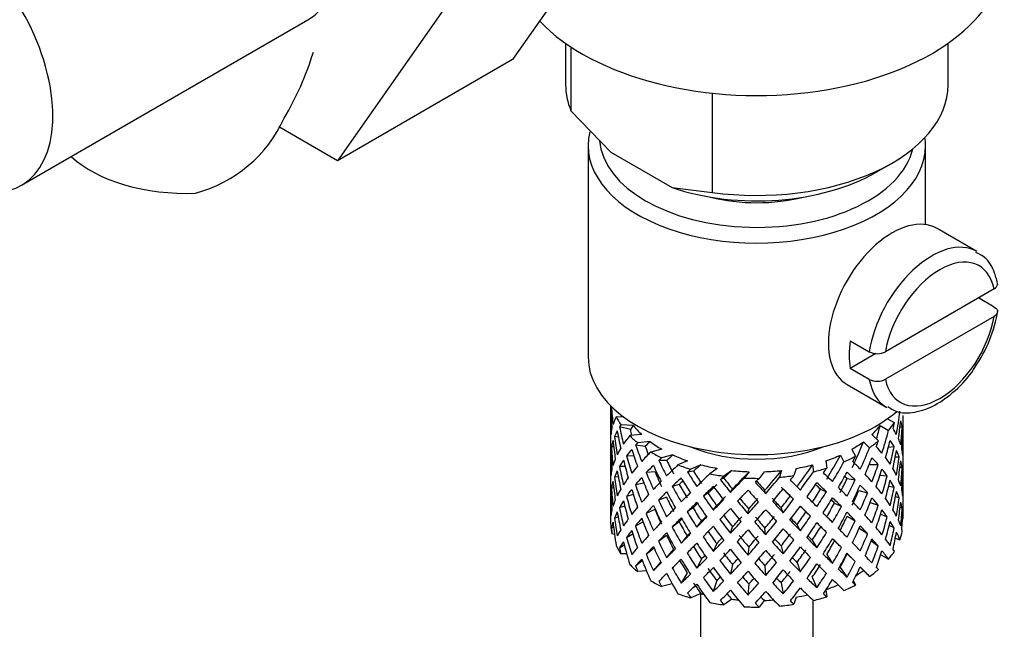
# Model space of a CAD drawing. Units: millimetres. Extents: x -359 to 1378, y -4 to 1281.
# Drawn here: x 1212 to 1256, y 198 to 225 of the extents above; entities that cross this region are included whole.
import ezdxf

# ---------------------------------------------------------------- set-up
doc = ezdxf.new("R2010")
doc.units = ezdxf.units.MM
for name, color, linetype in [('1036', 7, 'Continuous'), ('11513', 7, 'Continuous'), ('15796', 7, 'Continuous'), ('724', 7, 'Continuous'), ('7719', 7, 'Continuous'), ('7872', 7, 'Continuous'), ('9390', 7, 'Continuous'), ('Défaut', 7, 'Continuous')]:
    doc.layers.add(name, color=color, linetype=linetype)

# ---------------------------------------------------------------- blocks, each defined once
blk = doc.blocks.new('SE1')
at = {"layer": '1036', "color": 7, "linetype": 'Continuous'}
for p, q in [((1236.679, 223.99), (1236.679, 222.143)), ((1236.915, 223.83), (1236.915, 220.994)), ((1253.679, 222.143), (1253.679, 223.99)), ((1243.19, 221.775), (1243.19, 217.372)), ((1236.915, 220.994), (1238.694, 219.15)), ((1238.694, 219.15), (1241.41, 217.583)), ((1250.482, 218.264), (1251.189, 218.673)), ((1241.41, 217.583), (1243.19, 217.372))]:
    blk.add_line(p, q, dxfattribs=at)
for centre, major_axis, start_param, end_param in [((1245.179, 222.143), (8.5, 0), 3.141593, 3.377788), ((1245.179, 222.143), (-8.5, 0), 1.334601, 3.141593), ((1245.179, 221.326), (-7.5, 0), 1.04432, 2.356194)]:
    blk.add_ellipse(centre, major_axis=major_axis, ratio=0.57735, start_param=start_param, end_param=end_param, dxfattribs=at)
at = {"layer": '11513', "color": 7, "linetype": 'Continuous'}
blk.add_ellipse((1245.179, 228.022), major_axis=(-11, 0), ratio=0.57735, start_param=0.499111, end_param=3.141593, dxfattribs=at)
at = {"layer": '15796', "color": 7, "linetype": 'Continuous'}
for p, q in [((1239.012, 229.949), (1234.317, 223.27)), ((1231.234, 225.458), (1226.539, 218.779)), ((1212.491, 217.685), (1225.219, 225.034)), ((1234.317, 223.27), (1226.539, 218.779)), ((1226.539, 218.779), (1223.935, 220.282))]:
    blk.add_line(p, q, dxfattribs=at)
for centre, radius, start, end in [((1212.048, 227.773), 14.055, 329.6341, 342.6888), ((1218.684, 223.17), 6.034, 284.8348, 335.4947)]:
    blk.add_arc(centre, radius, start, end, dxfattribs=at)
for centre, major_axis, start_param, end_param in [((1221.844, 230.879), (-3.375, 5.846), 3.141593, 6.283185), ((1209.116, 223.531), (-3.375, 5.846), 2.69932, 5.612673), ((1219.799, 220.792), (6, 0), 3.697939, 4.784106)]:
    blk.add_ellipse(centre, major_axis=major_axis, ratio=0.57735, start_param=start_param, end_param=end_param, dxfattribs=at)
at = {"layer": '724', "color": 7, "linetype": 'Continuous'}
for p, q in [((1237.679, 219.448), (1237.679, 210.059)), ((1252.679, 215.94), (1252.679, 219.448))]:
    blk.add_line(p, q, dxfattribs=at)
for centre, major_axis, start_param, end_param in [((1245.179, 219.448), (7.5, 0), 3.000456, 6.283185), ((1245.179, 219.448), (7.5, 0), 0, 0.082661), ((1245.179, 219.857), (-7, 0), 0.04525, 3.004614), ((1245.179, 219.857), (5.1, 0), 4.297297, 5.127481), ((1245.179, 210.059), (7.5, 0), 3.141593, 5.690803)]:
    blk.add_ellipse(centre, major_axis=major_axis, ratio=0.57735, start_param=start_param, end_param=end_param, dxfattribs=at)
at = {"layer": '7719', "color": 7, "linetype": 'Continuous'}
for p, q in [((1242.679, 199.558), (1242.679, 133.712)), ((1247.679, 133.712), (1247.679, 199.26))]:
    blk.add_line(p, q, dxfattribs=at)
at = {"layer": '7872', "color": 7, "linetype": 'Continuous'}
for p, q in [((1238.679, 207.898), (1238.679, 207.29)), ((1238.754, 207.824), (1238.718, 207.838)), ((1251.679, 206.578), (1251.679, 207.467)), ((1238.701, 207.418), (1238.679, 207.425)), ((1238.679, 207.29), (1238.679, 206.381)), ((1239.271, 207.391), (1238.925, 207.403)), ((1239.692, 207.023), (1239.136, 207.043)), ((1250.658, 207.014), (1251.034, 206.797)), ((1250.989, 207.321), (1251.29, 207.147)), ((1239.556, 206.836), (1239.078, 206.957)), ((1240.054, 206.624), (1239.53, 206.569)), ((1250.294, 206.616), (1250.583, 206.34)), ((1251.54, 206.948), (1251.64, 206.972)), ((1251.679, 205.67), (1251.679, 206.578)), ((1238.679, 206.381), (1238.679, 205.466)), ((1239.028, 206.494), (1238.849, 206.526)), ((1240.22, 206.094), (1239.792, 206.152)), ((1240.433, 206.306), (1239.885, 206.248)), ((1249.913, 206.298), (1250.189, 206.035)), ((1251.655, 206.526), (1251.678, 206.53)), ((1238.817, 206.066), (1238.716, 206.077)), ((1240.949, 205.968), (1240.464, 205.842)), ((1241.45, 205.712), (1240.941, 205.58)), ((1248.894, 205.706), (1249.052, 205.412)), ((1249.395, 205.961), (1249.561, 205.654)), ((1251.028, 206.063), (1251.283, 206.091)), ((1238.702, 205.618), (1238.679, 205.618)), ((1238.679, 205.466), (1238.679, 204.558)), ((1239.715, 205.661), (1239.387, 205.676)), ((1241.173, 205.466), (1240.819, 205.469)), ((1242.091, 205.455), (1241.672, 205.266)), ((1242.683, 205.275), (1242.244, 205.077)), ((1247.658, 205.271), (1247.691, 204.964)), ((1248.251, 205.45), (1248.285, 205.129)), ((1250.177, 205.294), (1250.572, 205.285)), ((1251.332, 205.624), (1251.51, 205.63)), ((1251.679, 204.754), (1251.679, 205.67)), ((1239.323, 205.204), (1239.071, 205.196)), ((1240.656, 204.964), (1240.262, 204.925)), ((1242.358, 204.988), (1242.099, 204.947)), ((1243.412, 205.115), (1243.083, 204.873)), ((1244.061, 205.022), (1243.717, 204.769)), ((1244.835, 204.967), (1244.617, 204.687)), ((1245.504, 204.967), (1245.276, 204.673)), ((1246.279, 205.02), (1246.183, 204.718)), ((1246.929, 205.112), (1246.828, 204.796)), ((1251.541, 205.169), (1251.641, 205.166)), ((1238.679, 204.558), (1238.679, 203.669)), ((1239.022, 204.737), (1238.847, 204.719)), ((1240.161, 204.46), (1239.781, 204.389)), ((1241.731, 204.405), (1241.422, 204.317)), ((1243.708, 204.687), (1243.559, 204.618)), ((1249.193, 204.666), (1249.547, 204.601)), ((1250.653, 204.814), (1250.973, 204.78)), ((1251.678, 204.704), (1251.655, 204.707)), ((1251.679, 203.846), (1251.679, 204.754)), ((1238.716, 204.252), (1238.815, 204.269)), ((1239.691, 203.949), (1239.383, 203.869)), ((1243.006, 204.011), (1242.801, 203.887)), ((1244.007, 204.046), (1244.097, 204.191)), ((1245.571, 203.992), (1245.541, 204.14)), ((1248.009, 204.186), (1248.268, 204.078)), ((1249.706, 204.137), (1250.1, 204.029)), ((1251.042, 204.329), (1251.287, 204.284)), ((1238.679, 203.801), (1238.701, 203.807)), ((1238.679, 203.669), (1238.679, 202.957)), ((1241.159, 203.838), (1240.805, 203.704)), ((1246.661, 203.883), (1246.81, 203.747)), ((1248.632, 203.577), (1248.941, 203.42)), ((1250.215, 203.604), (1250.577, 203.478)), ((1251.51, 203.805), (1251.34, 203.847)), ((1251.679, 202.957), (1251.679, 203.846)), ((1239.071, 203.371), (1239.307, 203.448)), ((1240.65, 203.296), (1240.256, 203.117)), ((1242.342, 203.358), (1242.083, 203.181)), ((1243.245, 203.255), (1243.394, 203.46)), ((1244.786, 203.091), (1244.816, 203.309)), ((1246.35, 203.146), (1246.26, 203.36)), ((1247.357, 203.183), (1247.563, 202.989)), ((1250.973, 202.955), (1250.68, 203.076)), ((1251.64, 203.349), (1251.545, 203.379)), ((1238.849, 202.902), (1239.012, 202.965)), ((1239.781, 202.564), (1240.123, 202.739)), ((1241.723, 202.736), (1241.415, 202.508)), ((1242.511, 202.502), (1242.716, 202.765)), ((1249.2, 202.997), (1249.554, 202.793)), ((1251.652, 202.843), (1251.675, 202.839)), ((1238.718, 202.469), (1238.809, 202.51)), ((1238.85, 202.182), (1238.738, 202.202)), ((1239.387, 202.052), (1239.663, 202.208)), ((1244.007, 202.232), (1244.097, 202.516)), ((1245.571, 202.178), (1245.541, 202.466)), ((1247.112, 202.341), (1246.964, 202.617)), ((1248.017, 202.516), (1248.276, 202.269)), ((1250.1, 202.204), (1249.722, 202.442)), ((1251.283, 202.468), (1251.06, 202.573)), ((1240.805, 201.879), (1241.159, 202.154)), ((1242.075, 202.116), (1241.816, 201.799)), ((1243.394, 201.773), (1243.245, 201.427)), ((1247.641, 201.922), (1247.846, 201.588)), ((1248.941, 201.595), (1248.632, 201.893)), ((1250.572, 201.662), (1250.254, 201.876)), ((1251.334, 202.009), (1251.539, 201.938)), ((1239.078, 201.589), (1239.287, 201.717)), ((1239.393, 201.318), (1239.136, 201.327)), ((1240.262, 201.302), (1240.61, 201.583)), ((1241.478, 201.523), (1241.17, 201.156)), ((1244.816, 201.623), (1244.786, 201.264)), ((1246.26, 201.673), (1246.35, 201.319)), ((1249.547, 200.977), (1249.193, 201.321)), ((1239.792, 200.783), (1240.084, 201.027)), ((1240.906, 200.959), (1240.582, 200.582)), ((1242.716, 201.091), (1242.511, 200.688)), ((1246.964, 200.942), (1247.112, 200.527)), ((1248.283, 201.285), (1248.541, 200.898)), ((1250.685, 201.283), (1251.034, 201.081)), ((1240.269, 200.573), (1239.885, 200.532)), ((1242.075, 200.478), (1241.816, 200.025)), ((1244.097, 200.842), (1244.007, 200.419)), ((1245.541, 200.792), (1245.571, 200.364)), ((1248.879, 200.716), (1249.187, 200.282)), ((1249.913, 200.583), (1250.189, 200.319)), ((1243.394, 200.136), (1243.245, 199.653)), ((1246.26, 200.035), (1246.35, 199.545)), ((1247.641, 200.284), (1247.846, 199.814)), ((1249.469, 200.109), (1249.561, 199.939)), ((1241.418, 199.988), (1240.941, 199.864)), ((1244.816, 199.985), (1244.786, 199.49)), ((1248.253, 199.718), (1248.285, 199.414)), ((1242.683, 199.56), (1242.244, 199.362)), ((1244.061, 199.307), (1243.717, 199.053)), ((1245.504, 199.251), (1245.276, 198.958)), ((1246.929, 199.397), (1246.828, 199.08))]:
    blk.add_line(p, q, dxfattribs=at)
for centre, major_axis, ratio, start_param, end_param in [((1245.179, 205.212), (-6.357, 2.931), 0.462026, 0.149479, 0.221932), ((1245.179, 205.212), (-2.593, 11.02), 0.540851, 1.220794, 1.293247), ((1245.179, 205.924), (-2.593, 11.02), 0.540851, 1.271031, 1.341624), ((1245.179, 205.924), (3.228, 10.835), 0.520736, -1.353246, -1.258517), ((1245.179, 205.924), (-1.162, 11.272), 0.567371, 1.379042, 1.451496), ((1245.179, 205.924), (-6.487, 0.694), 0.582217, 6.069383, 6.164112), ((1245.179, 208.426), (-6.5, 0), 0.57735, 0.275975, 0.377429), ((1245.179, 205.212), (-6.487, 0.694), 0.582217, -0.315256, -0.290141), ((1245.179, 205.212), (-5.988, 0.64), 0.582217, -0.354642, -0.294331), ((1245.179, 208.426), (-6, 0), 0.57735, 0.416814, 0.54693), ((1245.179, 208.426), (6, 0), 0.57735, -0.54983, -0.419713), ((1245.179, 205.924), (3.974, 9.579), 0.469287, -1.32757, -1.266534), ((1245.179, 208.426), (6.5, 0), 0.57735, -0.449008, -0.347554), ((1245.179, 205.212), (4.305, 10.377), 0.469287, -1.21949, -1.194374), ((1245.179, 205.212), (3.228, 10.835), 0.520736, -1.304869, -1.232416), ((1245.179, 205.212), (-6.416, -1.941), 0.535577, 3.089785, 3.162238), ((1245.179, 205.924), (6.487, -0.694), 0.582217, 3.070896, 3.14335), ((1245.179, 205.212), (-6.487, 0.694), 0.582217, -0.239904, -0.16745), ((1245.179, 205.212), (-3.799, 10.619), 0.496725, 1.248723, 1.321177), ((1245.179, 205.924), (-3.799, 10.619), 0.496725, 1.298961, 1.369554), ((1245.179, 205.924), (-3.506, 9.802), 0.496725, 1.303151, 1.329236), ((1245.179, 205.924), (4.305, 10.377), 0.469287, -1.390557, -1.295828), ((1245.179, 205.924), (6.487, -0.694), 0.582217, 0.364249, 0.434842), ((1245.179, 205.924), (1.901, 11.168), 0.556561, -1.455181, -1.382728), ((1245.179, 205.212), (1.901, 11.168), 0.556561, -1.407866, -1.334351), ((1245.179, 205.212), (6.416, 1.941), 0.535577, -0.1737, -0.100185), ((1245.179, 205.212), (-6.487, 0.694), 0.582217, 6.164112, 6.237627), ((1245.179, 205.212), (-2.593, 11.02), 0.540851, 1.341624, 1.41514), ((1245.179, 205.924), (-2.593, 11.02), 0.540851, 1.390001, 1.462455), ((1245.179, 205.924), (-6.416, -1.941), 0.535577, -0.678236, -0.583507), ((1245.179, 208.426), (-6.5, 0), 0.57735, 0.517636, 0.61909), ((1245.179, 205.212), (-6.416, -1.941), 0.535577, -0.77969, -0.754574), ((1245.179, 205.924), (-4.749, 10.113), 0.438812, 1.345461, 1.416054), ((1245.179, 205.212), (-5.923, -1.791), 0.535577, -0.819075, -0.758765), ((1245.179, 208.426), (-6, 0), 0.57735, 0.658475, 0.788591), ((1245.179, 208.426), (6, 0), 0.57735, -0.791491, -0.661374), ((1245.179, 205.924), (4.739, 9.074), 0.405595, -1.44573, -1.321706), ((1245.179, 208.426), (6.5, 0), 0.57735, -0.690669, -0.589215), ((1245.179, 205.212), (5.134, 9.83), 0.405595, -1.274662, -1.249547), ((1245.179, 205.212), (4.305, 10.377), 0.469287, -1.34218, -1.269727), ((1245.179, 205.212), (6.487, -0.694), 0.582217, 0.412626, 0.485079), ((1245.179, 205.924), (6.487, -0.694), 0.582217, 0.243418, 0.315872), ((1245.179, 205.924), (0.391, 11.325), 0.572888, 4.712159, 4.785674), ((1245.179, 205.212), (-6.487, 0.694), 0.582217, 0.001757, 0.075618), ((1245.179, 205.212), (-1.162, 11.272), 0.567371, 1.451496, 1.525356), ((1245.179, 205.924), (1.162, -11.272), 0.567371, 4.640404, 4.713919), ((1245.179, 205.924), (-6.416, -1.941), 0.535577, -0.53513, -0.462676), ((1245.179, 205.212), (-6.416, -1.941), 0.535577, -0.704337, -0.631884), ((1245.179, 205.212), (-4.749, 10.113), 0.438812, 1.295223, 1.367677), ((1245.179, 205.924), (-6.345, -3.723), 0.379442, -0.978373, -0.883643), ((1245.179, 205.924), (-4.384, 9.335), 0.438812, 1.349651, 1.387822), ((1245.179, 208.426), (-6.5, 0), 0.57735, 0.759297, 0.860751), ((1245.179, 205.212), (-5.857, -3.437), 0.379442, -1.119212, -1.058901), ((1245.179, 208.426), (-6, 0), 0.57735, 0.900136, 1.030252), ((1245.179, 208.426), (5.025, 0), 0.57735, 4.08422, 5.340557), ((1245.179, 208.426), (6, 0), 0.57735, -1.033152, -0.903035), ((1245.179, 205.924), (5.296, 8.502), 0.331615, 4.76694, 4.890964), ((1245.179, 205.924), (5.134, 9.83), 0.405595, -1.44573, -1.351001), ((1245.179, 205.924), (6.357, -2.931), 0.462026, 0.753631, 0.824224), ((1245.179, 205.924), (3.228, 10.835), 0.520736, -1.474077, -1.401623), ((1245.179, 205.212), (3.228, 10.835), 0.520736, -1.426761, -1.353246), ((1245.179, 205.212), (6.487, -0.694), 0.582217, 0.290734, 0.364249), ((1245.179, 205.924), (6.487, -0.694), 0.582217, 0.122588, 0.196103), ((1245.179, 205.924), (-0.391, -11.325), 0.572888, 4.759129, 4.832989), ((1245.179, 205.924), (-6.416, -1.941), 0.535577, -0.415361, -0.341846), ((1245.179, 205.212), (-6.416, -1.941), 0.535577, -0.583507, -0.509992), ((1245.179, 205.212), (-3.799, 10.619), 0.496725, 1.369554, 1.443069), ((1245.179, 205.924), (-3.799, 10.619), 0.496725, 1.417931, 1.490384), ((1245.179, 205.212), (-6.345, -3.723), 0.379442, -1.079826, -1.054711), ((1245.179, 205.924), (-5.462, 9.529), 0.369829, 1.408645, 1.479238), ((1245.179, 205.924), (-6.408, -4.979), 0.218488, -1.169111, -1.074381), ((1245.179, 205.924), (-5.042, 8.796), 0.369829, 1.412835, 1.479238), ((1245.179, 208.426), (-6.5, 0), 0.57735, 1.000958, 1.102412), ((1245.179, 205.212), (-5.915, -4.596), 0.218488, -1.30995, -1.24964), ((1245.179, 208.426), (-6, 0), 0.57735, 1.141797, 1.271913), ((1245.179, 208.426), (6, 0), 0.57735, -1.274813, -1.144696), ((1245.179, 205.924), (-5.674, -7.868), 0.247818, 1.541906, 1.66593), ((1245.179, 205.924), (5.738, 9.211), 0.331615, -1.516245, -1.421516), ((1245.179, 208.426), (6.5, 0), 0.57735, -0.93233, -0.830876), ((1245.179, 205.212), (5.738, 9.211), 0.331615, -1.345178, -1.320063), ((1245.179, 205.924), (6.368, -4.39), 0.297032, 0.987371, 1.057965), ((1245.179, 205.212), (5.134, 9.83), 0.405595, -1.397353, -1.3249), ((1245.179, 205.212), (6.357, -2.931), 0.462026, 0.802008, 0.874461), ((1245.179, 205.924), (4.305, 10.377), 0.469287, 4.771798, 4.844251), ((1245.179, 205.924), (6.357, -2.931), 0.462026, 0.6328, 0.705254), ((1245.179, 205.924), (1.901, 11.168), 0.556561, 4.707174, 4.780689), ((1245.179, 205.212), (1.901, 11.168), 0.556561, 4.754144, 4.828004), ((1245.179, 205.212), (6.487, -0.694), 0.582217, 0.169558, 0.243418), ((1245.179, 205.924), (-6.416, -1.941), 0.535577, -0.294876, -0.221015), ((1245.179, 205.212), (-6.416, -1.941), 0.535577, -0.462676, -0.388816), ((1245.179, 205.212), (-2.593, 11.02), 0.540851, 1.462455, 1.536315), ((1245.179, 205.924), (2.593, -11.02), 0.540851, 4.651363, 4.724878), ((1245.179, 205.924), (-6.345, -3.723), 0.379442, -0.835266, -0.762813), ((1245.179, 205.212), (-6.345, -3.723), 0.379442, -1.004474, -0.93202), ((1245.179, 205.924), (-4.749, 10.113), 0.438812, 1.464431, 1.536884), ((1245.179, 205.212), (-5.462, 9.529), 0.369829, 1.358407, 1.430861), ((1245.179, 205.924), (-4.384, 9.335), 0.438812, 1.468466, 1.536884), ((1245.179, 205.212), (-6.408, -4.979), 0.218488, -1.270564, -1.245449), ((1245.179, 205.924), (-5.965, 8.875), 0.290968, 1.485874, 1.556467), ((1245.179, 205.924), (-5.506, 8.193), 0.290968, 1.490065, 1.556467), ((1245.179, 205.924), (-6.484, -6.017), 0.076569, -1.313555, -1.218826), ((1245.179, 208.426), (-6.5, 0), 0.57735, 1.242619, 1.344073), ((1245.179, 205.212), (-5.985, -5.554), 0.076569, -1.454394, -1.394084), ((1245.179, 208.426), (-6, 0), 0.57735, 1.383458, 1.513574), ((1245.179, 205.924), (-5.993, -6.402), 0.046246, 1.340189, 1.464213), ((1245.179, 208.426), (6, 0), 0.57735, 4.766712, 4.896828), ((1245.179, 205.924), (-5.898, -7.169), 0.153363, 1.446927, 1.570951), ((1245.179, 205.924), (6.147, 8.523), 0.247818, 4.683499, 4.778229), ((1245.179, 208.426), (6.5, 0), 0.57735, -1.173991, -1.072537), ((1245.179, 205.212), (6.147, 8.523), 0.247818, -1.428618, -1.403503), ((1245.179, 205.924), (6.451, -5.516), 0.144969, 1.150405, 1.220998), ((1245.179, 205.212), (5.738, 9.211), 0.331615, -1.467868, -1.395415), ((1245.179, 205.212), (6.368, -4.39), 0.297032, 1.035748, 1.108202), ((1245.179, 205.924), (6.368, -4.39), 0.297032, 0.866541, 0.938994), ((1245.179, 205.212), (4.305, 10.377), 0.469287, -1.464072, -1.390557), ((1245.179, 205.212), (6.357, -2.931), 0.462026, 0.680116, 0.753631), ((1245.179, 205.924), (6.357, -2.931), 0.462026, 0.51197, 0.585485), ((1245.179, 205.924), (-0.391, -11.325), 0.572888, 1.449736, 1.523596), ((1245.179, 205.212), (-0.391, -11.325), 0.572888, 1.497051, 1.570566), ((1245.179, 205.212), (6.487, -0.694), 0.582217, 0.049073, 0.122588), ((1245.179, 205.212), (-6.416, -1.941), 0.535577, -0.341846, -0.268331), ((1245.179, 205.212), (1.162, -11.272), 0.567371, 4.713919, 4.787434), ((1245.179, 205.924), (1.162, -11.272), 0.567371, 4.760889, 4.834749), ((1245.179, 205.924), (-6.345, -3.723), 0.379442, -0.715497, -0.641982), ((1245.179, 205.212), (-6.345, -3.723), 0.379442, -0.883643, -0.810128), ((1245.179, 205.924), (3.799, -10.619), 0.496725, 4.679292, 4.752807), ((1245.179, 205.212), (-4.749, 10.113), 0.438812, 1.416054, 1.489569), ((1245.179, 205.924), (-6.408, -4.979), 0.218488, -1.026005, -0.953551), ((1245.179, 205.212), (-6.408, -4.979), 0.218488, -1.195212, -1.122758), ((1245.179, 205.212), (-5.915, -4.596), 0.218488, -1.159817, -1.126793), ((1245.179, 205.924), (-5.042, 8.796), 0.369829, 1.53165, 1.600068), ((1245.179, 205.212), (-5.965, 8.875), 0.290968, 1.435637, 1.508091), ((1245.179, 205.212), (-5.985, -5.554), 0.076569, -1.339656, -1.271238), ((1245.179, 205.212), (-6.484, -6.017), 0.076569, -1.415009, -1.389894), ((1245.179, 205.924), (6.288, -8.154), 0.202021, 4.716765, 4.787358), ((1245.179, 205.924), (5.804, -7.527), 0.202021, 4.720955, 4.787358), ((1245.179, 205.924), (-6.492, -6.935), 0.046246, 1.340189, 1.434919), ((1245.179, 208.426), (6.5, 0), 0.57735, 4.625873, 4.727326), ((1245.179, 205.212), (-6.492, -6.935), 0.046246, 1.511257, 1.536372), ((1245.179, 205.924), (6.457, -7.361), 0.101555, -1.465719, -1.395125), ((1245.179, 205.924), (5.96, -6.794), 0.101555, -1.461528, -1.395125), ((1245.179, 205.924), (-6.39, -7.766), 0.153363, 1.446927, 1.541656), ((1245.179, 208.426), (6.5, 0), 0.57735, -1.415652, -1.314198), ((1245.179, 205.212), (6.39, 7.766), 0.153363, -1.523598, -1.498483), ((1245.179, 205.924), (6.499, -6.488), 0.012978, 1.281675, 1.352268), ((1245.179, 205.212), (6.147, 8.523), 0.247818, 4.731876, 4.80433), ((1245.179, 205.212), (5.954, -5.092), 0.144969, 1.202817, 1.243981), ((1245.179, 205.212), (6.451, -5.516), 0.144969, 1.198782, 1.271236), ((1245.179, 205.924), (4.739, 9.074), 0.405595, 4.716625, 4.785043), ((1245.179, 205.212), (5.878, -4.052), 0.297032, 1.039783, 1.062868), ((1245.179, 205.924), (5.134, 9.83), 0.405595, 4.716625, 4.789078), ((1245.179, 205.924), (3.228, 10.835), 0.520736, 4.688278, 4.761793), ((1245.179, 205.212), (3.228, 10.835), 0.520736, 4.735248, 4.809109), ((1245.179, 205.212), (6.357, -2.931), 0.462026, 0.55894, 0.6328), ((1245.179, 205.924), (6.357, -2.931), 0.462026, 0.39114, 0.465), ((1245.179, 205.924), (1.162, -11.272), 0.567371, 1.330665, 1.40418), ((1245.179, 205.212), (-6.416, -1.941), 0.535577, -0.221015, -0.148562), ((1245.179, 205.212), (-0.391, -11.325), 0.572888, -1.450196, -1.377742), ((1245.179, 205.924), (-0.391, -11.325), 0.572888, -1.402881, -1.329366), ((1245.179, 205.924), (-6.345, -3.723), 0.379442, -0.595012, -0.521152), ((1245.179, 205.212), (-6.345, -3.723), 0.379442, -0.762813, -0.688952), ((1245.179, 205.212), (-3.799, 10.619), 0.496725, 1.490384, 1.564245), ((1245.179, 205.924), (-6.408, -4.979), 0.218488, -0.906236, -0.83272), ((1245.179, 205.212), (-6.408, -4.979), 0.218488, -1.074381, -1.000866), ((1245.179, 205.212), (-5.462, 9.529), 0.369829, 1.479238, 1.552753), ((1245.179, 205.924), (5.462, -9.529), 0.369829, 4.669208, 4.741661), ((1245.179, 205.924), (-6.484, -6.017), 0.076569, -1.170449, -1.097995), ((1245.179, 205.212), (-6.484, -6.017), 0.076569, -1.339656, -1.267203), ((1245.179, 205.924), (5.506, -8.193), 0.290968, -1.532713, -1.464295), ((1245.179, 205.212), (-6.288, 8.154), 0.202021, 1.524935, 1.597388), ((1245.179, 205.212), (-6.492, -6.935), 0.046246, 1.388566, 1.46102), ((1245.179, 205.212), (6.457, -7.361), 0.101555, -1.515956, -1.443502), ((1245.179, 205.212), (-6.39, -7.766), 0.153363, 1.495304, 1.567757), ((1245.179, 205.212), (5.999, -5.989), 0.012978, 1.334086, 1.402505), ((1245.179, 205.212), (6.499, -6.488), 0.012978, 1.330051, 1.402505), ((1245.179, 205.924), (-5.296, -8.502), 0.331615, 1.504517, 1.572935), ((1245.179, 205.924), (5.738, 9.211), 0.331615, 4.646109, 4.718563), ((1245.179, 205.924), (6.451, -5.516), 0.144969, 1.029575, 1.102028), ((1245.179, 205.924), (-3.974, -9.579), 0.469287, 1.509374, 1.578943), ((1245.179, 205.212), (5.134, 9.83), 0.405595, -1.519245, -1.44573), ((1245.179, 205.212), (6.368, -4.39), 0.297032, 0.913856, 0.987371), ((1245.179, 205.924), (4.305, 10.377), 0.469287, 4.650967, 4.724482), ((1245.179, 205.924), (6.368, -4.39), 0.297032, 0.74571, 0.819226), ((1245.179, 205.924), (-1.901, -11.168), 0.556561, 1.444751, 1.518611), ((1245.179, 205.212), (-1.901, -11.168), 0.556561, 1.492066, 1.565581), ((1245.179, 205.212), (6.357, -2.931), 0.462026, 0.438455, 0.51197), ((1245.179, 205.924), (6.357, -2.931), 0.462026, 0.270309, 0.343824), ((1245.179, 205.924), (-1.901, -11.168), 0.556561, -1.285974, -1.21352), ((1245.179, 205.924), (-6.345, -3.723), 0.379442, -0.473836, -0.400321), ((1245.179, 205.212), (-6.345, -3.723), 0.379442, -0.641982, -0.568467), ((1245.179, 205.212), (2.593, -11.02), 0.540851, 4.724878, 4.798393), ((1245.179, 205.924), (2.593, -11.02), 0.540851, 4.771848, 4.845709), ((1245.179, 205.924), (4.749, -10.113), 0.438812, 4.725792, 4.799307), ((1245.179, 205.924), (4.384, -9.335), 0.438812, 4.729739, 4.799307), ((1245.179, 205.212), (-6.484, -6.017), 0.076569, -1.218826, -1.145311), ((1245.179, 205.212), (-5.985, -5.554), 0.076569, -1.186848, -1.149257), ((1245.179, 205.212), (-5.965, 8.875), 0.290968, 1.556467, 1.629983), ((1245.179, 205.924), (5.965, -8.875), 0.290968, -1.536748, -1.464295), ((1245.179, 205.924), (-6.492, -6.935), 0.046246, 1.219359, 1.291812), ((1245.179, 205.924), (-5.993, -6.402), 0.046246, 1.219359, 1.287777), ((1245.179, 205.924), (6.288, -8.154), 0.202021, -1.44745, -1.374997), ((1245.179, 205.924), (5.804, -7.527), 0.202021, -1.443416, -1.374997), ((1245.179, 205.924), (-6.39, -7.766), 0.153363, 1.326096, 1.39855), ((1245.179, 205.924), (-5.898, -7.169), 0.153363, 1.326096, 1.394515), ((1245.179, 205.924), (5.96, -6.794), 0.101555, -1.342713, -1.274295), ((1245.179, 205.924), (6.457, -7.361), 0.101555, -1.346748, -1.274295), ((1245.179, 205.924), (-5.674, -7.868), 0.247818, 1.421076, 1.489495), ((1245.179, 205.924), (-6.147, -8.523), 0.247818, 1.421076, 1.49353), ((1245.179, 205.924), (6.499, -6.488), 0.012978, 1.160844, 1.233298), ((1245.179, 205.212), (-5.738, -9.211), 0.331615, 1.551832, 1.625347), ((1245.179, 205.924), (-4.739, -9.074), 0.405595, 1.454202, 1.523771), ((1245.179, 205.212), (5.954, -5.092), 0.144969, 1.080836, 1.110289), ((1245.179, 205.212), (6.451, -5.516), 0.144969, 1.07689, 1.150405), ((1245.179, 205.924), (6.451, -5.516), 0.144969, 0.908744, 0.982259), ((1245.179, 205.212), (-4.305, -10.377), 0.469287, 1.556345, 1.630205), ((1245.179, 205.212), (6.368, -4.39), 0.297032, 0.792681, 0.866541), ((1245.179, 205.924), (6.368, -4.39), 0.297032, 0.62488, 0.69874), ((1245.179, 205.924), (-0.391, -11.325), 0.572888, 1.328905, 1.40242), ((1245.179, 205.212), (-0.391, -11.325), 0.572888, 1.377282, 1.449736), ((1245.179, 205.212), (6.357, -2.931), 0.462026, 0.318686, 0.39114), ((1245.179, 205.924), (-6.345, -3.723), 0.379442, -0.351944, -0.279491), ((1245.179, 205.212), (-6.345, -3.723), 0.379442, -0.521152, -0.448698), ((1245.179, 205.212), (1.162, -11.272), 0.567371, -1.448436, -1.375983), ((1245.179, 205.924), (1.162, -11.272), 0.567371, -1.401121, -1.327606), ((1245.179, 205.924), (-6.408, -4.979), 0.218488, -0.78575, -0.71189), ((1245.179, 205.212), (-6.408, -4.979), 0.218488, -0.953551, -0.879691), ((1245.179, 205.924), (3.799, -10.619), 0.496725, -1.483408, -1.409547), ((1245.179, 205.212), (-4.749, 10.113), 0.438812, 1.536884, 1.610745), ((1245.179, 205.924), (3.506, -9.802), 0.496725, -1.47949, -1.409547), ((1245.179, 205.924), (-6.484, -6.017), 0.076569, -1.05068, -0.977165), ((1245.179, 205.924), (5.462, -9.529), 0.369829, -1.494209, -1.420694), ((1245.179, 205.924), (5.042, -8.796), 0.369829, -1.490263, -1.420694), ((1245.179, 205.212), (-6.492, -6.935), 0.046246, 1.266674, 1.340189), ((1245.179, 205.212), (6.288, -8.154), 0.202021, -1.495827, -1.422312), ((1245.179, 205.212), (-6.39, -7.766), 0.153363, 1.373412, 1.446927), ((1245.179, 205.212), (6.457, -7.361), 0.101555, -1.395125, -1.32161), ((1245.179, 205.212), (-6.147, -8.523), 0.247818, 1.468391, 1.541906), ((1245.179, 205.924), (-5.296, -8.502), 0.331615, 1.383686, 1.453255), ((1245.179, 205.212), (5.999, -5.989), 0.012978, 1.212106, 1.256609), ((1245.179, 205.212), (6.499, -6.488), 0.012978, 1.208159, 1.281675), ((1245.179, 205.924), (6.499, -6.488), 0.012978, 1.040014, 1.113529), ((1245.179, 205.924), (-5.134, -9.83), 0.405595, 1.454202, 1.527717), ((1245.179, 205.212), (-5.134, -9.83), 0.405595, 1.501172, 1.575032), ((1245.179, 205.212), (6.451, -5.516), 0.144969, 0.955714, 1.029575), ((1245.179, 205.924), (-3.228, -10.835), 0.520736, 1.425855, 1.499715), ((1245.179, 205.212), (-3.228, -10.835), 0.520736, 1.47317, 1.546686), ((1245.179, 205.212), (6.368, -4.39), 0.297032, 0.672195, 0.74571), ((1245.179, 205.924), (6.368, -4.39), 0.297032, 0.504049, 0.577565), ((1245.179, 205.924), (1.162, -11.272), 0.567371, 1.209835, 1.282288), ((1245.179, 205.212), (1.162, -11.272), 0.567371, 1.260072, 1.330665), ((1245.179, 205.212), (6.357, -2.931), 0.462026, 0.17558, 0.270309), ((1245.179, 205.212), (-1.901, -11.168), 0.556561, -1.273935, -1.239621), ((1245.179, 205.212), (-6.345, -3.723), 0.379442, -0.400321, -0.329728), ((1245.179, 205.212), (-0.391, -11.325), 0.572888, -1.329366, -1.234636), ((1245.179, 205.924), (-0.391, -11.325), 0.572888, -1.280989, -1.208535), ((1245.179, 205.924), (-6.408, -4.979), 0.218488, -0.664575, -0.59106), ((1245.179, 205.212), (-6.408, -4.979), 0.218488, -0.83272, -0.759205), ((1245.179, 205.212), (3.799, -10.619), 0.496725, 4.752807, 4.826323), ((1245.179, 205.924), (-6.484, -6.017), 0.076569, -0.930195, -0.856334), ((1245.179, 205.212), (-6.484, -6.017), 0.076569, -1.097995, -1.024135), ((1245.179, 205.212), (-5.985, -5.554), 0.076569, -1.053038, -1.028052), ((1245.179, 205.924), (4.384, -9.335), 0.438812, -1.43299, -1.363047), ((1245.179, 205.212), (5.462, -9.529), 0.369829, 4.741661, 4.815521), ((1245.179, 205.924), (-6.492, -6.935), 0.046246, 1.098528, 1.172043), ((1245.179, 205.924), (-5.993, -6.402), 0.046246, 1.098528, 1.137647), ((1245.179, 205.924), (5.965, -8.875), 0.290968, -1.416979, -1.343464), ((1245.179, 205.924), (5.506, -8.193), 0.290968, -1.413033, -1.343464), ((1245.179, 205.924), (-6.39, -7.766), 0.153363, 1.205266, 1.278781), ((1245.179, 205.924), (-5.898, -7.169), 0.153363, 1.205266, 1.274835), ((1245.179, 205.924), (6.288, -8.154), 0.202021, -1.327682, -1.254166), ((1245.179, 205.924), (5.804, -7.527), 0.202021, -1.323735, -1.254166), ((1245.179, 205.924), (-5.674, -7.868), 0.247818, 1.300246, 1.369814), ((1245.179, 205.924), (-6.147, -8.523), 0.247818, 1.300246, 1.373761), ((1245.179, 205.924), (6.457, -7.361), 0.101555, -1.226979, -1.153464), ((1245.179, 205.924), (5.96, -6.794), 0.101555, -1.198943, -1.153464), ((1245.179, 205.924), (-5.738, -9.211), 0.331615, 1.383686, 1.457201), ((1245.179, 205.212), (-5.738, -9.211), 0.331615, 1.430656, 1.504517), ((1245.179, 205.212), (5.999, -5.989), 0.012978, 1.090901, 1.124057), ((1245.179, 205.212), (6.499, -6.488), 0.012978, 1.086984, 1.160844), ((1245.179, 205.924), (-3.974, -9.579), 0.469287, 1.388544, 1.458487), ((1245.179, 205.924), (-4.305, -10.377), 0.469287, 1.388544, 1.462404), ((1245.179, 205.924), (6.451, -5.516), 0.144969, 0.787914, 0.861774), ((1245.179, 205.924), (-1.901, -11.168), 0.556561, 1.32392, 1.397435), ((1245.179, 205.212), (-1.901, -11.168), 0.556561, 1.372297, 1.444751), ((1245.179, 205.212), (6.368, -4.39), 0.297032, 0.552426, 0.62488), ((1245.179, 205.924), (6.368, -4.39), 0.297032, 0.383219, 0.455672), ((1245.179, 202.71), (-6.5, 0), 0.57735, 0.034314, 0.135768), ((1245.179, 205.924), (-1.901, -11.168), 0.556561, -1.163283, -1.138168), ((1245.179, 205.924), (-6.408, -4.979), 0.218488, -0.542683, -0.470229), ((1245.179, 205.212), (-6.408, -4.979), 0.218488, -0.71189, -0.639436), ((1245.179, 205.212), (2.593, -11.02), 0.540851, -1.437477, -1.365023), ((1245.179, 205.924), (2.593, -11.02), 0.540851, -1.390161, -1.316646), ((1245.179, 205.212), (-6.484, -6.017), 0.076569, -0.977165, -0.90365), ((1245.179, 205.212), (4.749, -10.113), 0.438812, -1.483878, -1.410363), ((1245.179, 205.924), (4.749, -10.113), 0.438812, -1.436908, -1.363047), ((1245.179, 205.924), (-6.492, -6.935), 0.046246, 0.977698, 1.051558), ((1245.179, 205.924), (-5.993, -6.402), 0.046246, 0.977698, 1.004654), ((1245.179, 205.212), (-6.492, -6.935), 0.046246, 1.145499, 1.219359), ((1245.179, 205.924), (5.042, -8.796), 0.369829, -1.369806, -1.299863), ((1245.179, 205.212), (5.965, -8.875), 0.290968, -1.464295, -1.390434), ((1245.179, 205.212), (-6.39, -7.766), 0.153363, 1.252236, 1.326096), ((1245.179, 205.212), (6.288, -8.154), 0.202021, -1.374997, -1.301137), ((1245.179, 205.212), (-6.147, -8.523), 0.247818, 1.347216, 1.421076), ((1245.179, 205.924), (-5.296, -8.502), 0.331615, 1.262856, 1.332799), ((1245.179, 205.212), (6.457, -7.361), 0.101555, -1.274295, -1.200434), ((1245.179, 205.924), (-4.739, -9.074), 0.405595, 1.333371, 1.403314), ((1245.179, 205.924), (-5.134, -9.83), 0.405595, 1.333371, 1.407232), ((1245.179, 205.924), (6.499, -6.488), 0.012978, 0.919183, 0.993043), ((1245.179, 205.212), (-4.305, -10.377), 0.469287, 1.435859, 1.509374), ((1245.179, 205.212), (6.451, -5.516), 0.144969, 0.835229, 0.908744), ((1245.179, 205.924), (-3.228, -10.835), 0.520736, 1.305025, 1.37854), ((1245.179, 205.924), (6.451, -5.516), 0.144969, 0.667083, 0.740598), ((1245.179, 205.924), (-0.391, -11.325), 0.572888, 1.208075, 1.280528), ((1245.179, 205.212), (-0.391, -11.325), 0.572888, 1.258312, 1.328905), ((1245.179, 205.212), (6.368, -4.39), 0.297032, 0.40932, 0.504049), ((1245.179, 202.71), (6.5, 0), 0.57735, 6.075839, 6.177292), ((1245.179, 205.924), (6.368, -4.39), 0.297032, 0.307867, 0.332982), ((1245.179, 205.212), (-6.408, -4.979), 0.218488, -0.59106, -0.520466), ((1245.179, 205.212), (1.162, -11.272), 0.567371, -1.327606, -1.232876), ((1245.179, 205.924), (1.162, -11.272), 0.567371, -1.279229, -1.206775), ((1245.179, 205.924), (-6.484, -6.017), 0.076569, -0.809019, -0.735504), ((1245.179, 205.924), (3.799, -10.619), 0.496725, -1.362232, -1.288717), ((1245.179, 205.924), (3.506, -9.802), 0.496725, -1.358286, -1.288717), ((1245.179, 205.212), (-6.492, -6.935), 0.046246, 1.025013, 1.098528), ((1245.179, 205.212), (5.462, -9.529), 0.369829, -1.420694, -1.347179), ((1245.179, 205.924), (5.462, -9.529), 0.369829, -1.373724, -1.299863), ((1245.179, 205.924), (-6.39, -7.766), 0.153363, 1.084435, 1.158296), ((1245.179, 205.924), (-5.898, -7.169), 0.153363, 1.084435, 1.125266), ((1245.179, 205.924), (5.965, -8.875), 0.290968, -1.296494, -1.222634), ((1245.179, 205.924), (5.506, -8.193), 0.290968, -1.292577, -1.222634), ((1245.179, 205.924), (-6.147, -8.523), 0.247818, 1.179415, 1.253275), ((1245.179, 205.924), (-5.674, -7.868), 0.247818, 1.179415, 1.249358), ((1245.179, 205.924), (6.288, -8.154), 0.202021, -1.207196, -1.133336), ((1245.179, 205.924), (5.804, -7.527), 0.202021, -1.179892, -1.133336), ((1245.179, 205.924), (-5.738, -9.211), 0.331615, 1.262856, 1.336716), ((1245.179, 205.924), (6.457, -7.361), 0.101555, -1.106494, -1.032634), ((1245.179, 205.924), (5.96, -6.794), 0.101555, -1.067033, -1.032634), ((1245.179, 205.212), (-5.134, -9.83), 0.405595, 1.380687, 1.454202), ((1245.179, 205.924), (-3.974, -9.579), 0.469287, 1.267713, 1.337282), ((1245.179, 205.212), (6.499, -6.488), 0.012978, 0.966498, 1.040014), ((1245.179, 205.924), (6.499, -6.488), 0.012978, 0.798353, 0.871868), ((1245.179, 205.212), (-3.228, -10.835), 0.520736, 1.353402, 1.425855), ((1245.179, 205.212), (6.451, -5.516), 0.144969, 0.71546, 0.787914), ((1245.179, 205.924), (6.451, -5.516), 0.144969, 0.546253, 0.618706), ((1245.179, 202.71), (-6.5, 0), 0.57735, 0.275975, 0.377429), ((1245.179, 205.924), (-0.391, -11.325), 0.572888, -1.158298, -1.133183), ((1245.179, 205.924), (-6.484, -6.017), 0.076569, -0.687127, -0.614673), ((1245.179, 205.212), (-6.484, -6.017), 0.076569, -0.856334, -0.783881), ((1245.179, 205.212), (3.799, -10.619), 0.496725, -1.409547, -1.337094), ((1245.179, 205.924), (-6.492, -6.935), 0.046246, 0.856867, 0.930383), ((1245.179, 205.924), (4.749, -10.113), 0.438812, -1.315732, -1.242217), ((1245.179, 205.924), (4.384, -9.335), 0.438812, -1.311786, -1.242217), ((1245.179, 205.212), (-6.39, -7.766), 0.153363, 1.131751, 1.205266), ((1245.179, 205.924), (5.042, -8.796), 0.369829, -1.248602, -1.179033), ((1245.179, 205.212), (5.965, -8.875), 0.290968, -1.343464, -1.269949), ((1245.179, 205.212), (-6.147, -8.523), 0.247818, 1.22673, 1.300246), ((1245.179, 205.212), (6.288, -8.154), 0.202021, -1.254166, -1.180651), ((1245.179, 205.212), (-5.738, -9.211), 0.331615, 1.310171, 1.383686), ((1245.179, 205.924), (-4.739, -9.074), 0.405595, 1.212541, 1.28211), ((1245.179, 205.212), (6.457, -7.361), 0.101555, -1.153464, -1.079949), ((1245.179, 205.924), (-4.305, -10.377), 0.469287, 1.267713, 1.341229), ((1245.179, 205.212), (-4.305, -10.377), 0.469287, 1.31609, 1.388544), ((1245.179, 205.924), (-2.979, -10.001), 0.520736, 1.184194, 1.252613), ((1245.179, 205.212), (6.499, -6.488), 0.012978, 0.84673, 0.919183), ((1245.179, 205.924), (-1.901, -11.168), 0.556561, 1.20309, 1.275543), ((1245.179, 205.212), (-1.901, -11.168), 0.556561, 1.253327, 1.32392), ((1245.179, 205.212), (6.451, -5.516), 0.144969, 0.572354, 0.667083), ((1245.179, 202.71), (6.5, 0), 0.57735, -0.449008, -0.347554), ((1245.179, 205.924), (6.451, -5.516), 0.144969, 0.4709, 0.496015), ((1245.179, 205.212), (-6.484, -6.017), 0.076569, -0.735504, -0.664911), ((1245.179, 205.212), (2.593, -11.02), 0.540851, -1.316646, -1.221917), ((1245.179, 205.924), (2.593, -11.02), 0.540851, -1.268269, -1.195816), ((1245.179, 205.924), (-6.492, -6.935), 0.046246, 0.736037, 0.80849), ((1245.179, 205.212), (-6.492, -6.935), 0.046246, 0.905244, 0.977698), ((1245.179, 205.924), (3.506, -9.802), 0.496725, -1.236305, -1.167886), ((1245.179, 205.212), (4.749, -10.113), 0.438812, -1.363047, -1.290594), ((1245.179, 205.924), (-6.39, -7.766), 0.153363, 0.963605, 1.03712), ((1245.179, 205.924), (-5.898, -7.169), 0.153363, 0.963605, 0.992169), ((1245.179, 205.924), (5.462, -9.529), 0.369829, -1.252548, -1.179033), ((1245.179, 205.924), (-6.147, -8.523), 0.247818, 1.058585, 1.1321), ((1245.179, 205.924), (-5.674, -7.868), 0.247818, 1.058585, 1.099484), ((1245.179, 205.924), (5.965, -8.875), 0.290968, -1.175318, -1.101803), ((1245.179, 205.924), (5.506, -8.193), 0.290968, -1.148007, -1.101803), ((1245.179, 205.924), (-5.296, -8.502), 0.331615, 1.142025, 1.211594), ((1245.179, 205.924), (-5.738, -9.211), 0.331615, 1.142025, 1.21554), ((1245.179, 205.924), (6.288, -8.154), 0.202021, -1.086021, -1.012505), ((1245.179, 205.924), (5.804, -7.527), 0.202021, -1.0476, -1.012505), ((1245.179, 205.924), (-5.134, -9.83), 0.405595, 1.212541, 1.286056), ((1245.179, 205.924), (6.457, -7.361), 0.101555, -0.985318, -0.911803), ((1245.179, 205.924), (-3.228, -10.835), 0.520736, 1.184194, 1.256648), ((1245.179, 205.924), (6.499, -6.488), 0.012978, 0.677522, 0.749976), ((1245.179, 202.71), (-6.5, 0), 0.57735, 0.517636, 0.61909), ((1245.179, 205.924), (1.162, -11.272), 0.567371, -1.156538, -1.131423), ((1245.179, 205.212), (-6.492, -6.935), 0.046246, 0.786274, 0.856867), ((1245.179, 205.212), (3.799, -10.619), 0.496725, -1.288717, -1.193988), ((1245.179, 205.924), (3.799, -10.619), 0.496725, -1.24034, -1.167886), ((1245.179, 205.212), (-6.39, -7.766), 0.153363, 1.011982, 1.084435), ((1245.179, 205.924), (4.384, -9.335), 0.438812, -1.189805, -1.121386), ((1245.179, 205.212), (5.462, -9.529), 0.369829, -1.299863, -1.22741), ((1245.179, 205.212), (-6.147, -8.523), 0.247818, 1.106961, 1.179415), ((1245.179, 205.212), (5.965, -8.875), 0.290968, -1.222634, -1.15018), ((1245.179, 205.212), (-5.738, -9.211), 0.331615, 1.190402, 1.262856), ((1245.179, 205.924), (-4.739, -9.074), 0.405595, 1.09171, 1.160129), ((1245.179, 205.212), (6.288, -8.154), 0.202021, -1.133336, -1.060882), ((1245.179, 205.212), (-5.134, -9.83), 0.405595, 1.260918, 1.333371), ((1245.179, 205.924), (-3.974, -9.579), 0.469287, 1.146883, 1.215302), ((1245.179, 205.212), (6.457, -7.361), 0.101555, -1.032634, -0.96018), ((1245.179, 205.924), (-4.305, -10.377), 0.469287, 1.146883, 1.219337), ((1245.179, 205.924), (6.457, -7.361), 0.101555, -0.863426, -0.790973), ((1245.179, 205.212), (-3.228, -10.835), 0.520736, 1.234431, 1.305025), ((1245.179, 202.71), (6, 0), 0.57735, -0.743249, -0.661374), ((1245.179, 205.212), (5.999, -5.989), 0.012978, 0.674329, 0.712653), ((1245.179, 205.212), (6.499, -6.488), 0.012978, 0.703623, 0.798353), ((1245.179, 202.71), (6.5, 0), 0.57735, -0.690669, -0.589215), ((1245.179, 205.924), (6.499, -6.488), 0.012978, 0.60217, 0.627285), ((1245.179, 202.71), (-6.5, 0), 0.57735, 0.759297, 0.860751), ((1245.179, 205.924), (2.593, -11.02), 0.540851, -1.145579, -1.120463), ((1245.179, 205.924), (-6.39, -7.766), 0.153363, 0.842774, 0.915228), ((1245.179, 205.924), (3.506, -9.802), 0.496725, -1.113459, -1.053148), ((1245.179, 205.924), (4.749, -10.113), 0.438812, -1.19384, -1.121386), ((1245.179, 205.924), (-6.147, -8.523), 0.247818, 0.937754, 1.010208), ((1245.179, 205.924), (-5.674, -7.868), 0.247818, 0.937754, 0.96582), ((1245.179, 205.924), (5.462, -9.529), 0.369829, -1.130656, -1.058202), ((1245.179, 205.924), (5.042, -8.796), 0.369829, -1.102611, -1.058202), ((1245.179, 205.924), (-5.296, -8.502), 0.331615, 1.021195, 1.060559), ((1245.179, 205.924), (5.965, -8.875), 0.290968, -1.053426, -0.980973), ((1245.179, 205.924), (5.506, -8.193), 0.290968, -1.014949, -0.980973), ((1245.179, 205.924), (-5.134, -9.83), 0.405595, 1.09171, 1.164164), ((1245.179, 205.924), (6.288, -8.154), 0.202021, -0.964129, -0.891675), ((1245.179, 205.212), (-4.305, -10.377), 0.469287, 1.19712, 1.267713), ((1245.179, 205.212), (6.457, -7.361), 0.101555, -0.911803, -0.817074), ((1245.179, 205.924), (6.457, -7.361), 0.101555, -0.740736, -0.71562), ((1245.179, 205.212), (-6.39, -7.766), 0.153363, 0.893012, 0.963605), ((1245.179, 205.924), (3.799, -10.619), 0.496725, -1.117649, -1.092534), ((1245.179, 205.212), (4.749, -10.113), 0.438812, -1.242217, -1.147487), ((1245.179, 205.212), (-6.147, -8.523), 0.247818, 0.987991, 1.058585), ((1245.179, 205.212), (5.462, -9.529), 0.369829, -1.179033, -1.084303), ((1245.179, 205.924), (-5.738, -9.211), 0.331615, 1.021195, 1.093648), ((1245.179, 205.212), (-5.738, -9.211), 0.331615, 1.071432, 1.142025), ((1245.179, 205.212), (5.965, -8.875), 0.290968, -1.101803, -1.007074), ((1245.179, 205.212), (-5.134, -9.83), 0.405595, 1.141947, 1.212541), ((1245.179, 205.212), (6.288, -8.154), 0.202021, -1.012505, -0.917776), ((1245.179, 202.71), (6, 0), 0.57735, -1.033152, -0.924573), ((1245.179, 202.71), (6.5, 0), 0.57735, -0.93233, -0.830876), ((1245.179, 202.71), (-6.5, 0), 0.57735, 1.000958, 1.102412), ((1245.179, 202.71), (-6, 0), 0.57735, 1.141797, 1.166681), ((1245.179, 202.71), (-6.5, 0), 0.57735, 1.242619, 1.344073), ((1245.179, 205.924), (4.749, -10.113), 0.438812, -1.071149, -1.046034), ((1245.179, 205.924), (4.384, -9.335), 0.438812, -1.041572, -1.006648), ((1245.179, 202.71), (-6, 0), 0.57735, 1.383458, 1.433209), ((1245.179, 205.924), (5.462, -9.529), 0.369829, -1.007965, -0.98285), ((1245.179, 205.924), (5.042, -8.796), 0.369829, -0.968345, -0.943464), ((1245.179, 202.71), (6, 0), 0.57735, 4.766712, 4.836783), ((1245.179, 205.924), (5.965, -8.875), 0.290968, -0.930736, -0.90562), ((1245.179, 202.71), (6, 0), 0.57735, -1.274813, -1.185976), ((1245.179, 202.71), (6.5, 0), 0.57735, -1.173991, -1.072537), ((1245.179, 205.924), (6.288, -8.154), 0.202021, -0.841438, -0.816323), ((1245.179, 202.71), (6.5, 0), 0.57735, 4.625873, 4.727326), ((1245.179, 202.71), (6.5, 0), 0.57735, -1.415652, -1.314198)]:
    blk.add_ellipse(centre, major_axis=major_axis, ratio=ratio, start_param=start_param, end_param=end_param, dxfattribs=at)
at = {"layer": '9390', "color": 7, "linetype": 'Continuous'}
for p, q in [((1254.957, 214.747), (1253.189, 215.768)), ((1255.728, 213.087), (1250.893, 210.296)), ((1255.735, 212.275), (1255.028, 212.683)), ((1255.728, 211.863), (1250.893, 209.071)), ((1249.33, 210.782), (1250.178, 210.292)), ((1250.464, 210.211), (1249.33, 209.557)), ((1250.178, 209.067), (1249.33, 209.557)), ((1249.189, 208.84), (1250.957, 207.819))]:
    blk.add_line(p, q, dxfattribs=at)
for centre, radius, start, end in [((1250.048, 213.03), 5.91, 324.5448, 351.2769), ((1250.532, 210.997), 0.789, 243.4098, 297.2686), ((1250.532, 209.772), 0.789, 243.41, 297.2683)]:
    blk.add_arc(centre, radius, start, end, dxfattribs=at)
for centre, major_axis, start_param, end_param in [((1251.189, 212.304), (2, 3.464), 0, 3.141593), ((1252.957, 211.283), (-2, -3.464), 3.147283, 5.309171), ((1253.31, 211.079), (-1.75, -3.031), 2.572155, 5.281827), ((1253.31, 211.079), (1.75, 3.031), 2.572155, 5.281827), ((1252.108, 211.773), (-2, -3.464), 5.309171, 5.686404), ((1252.957, 211.283), (2, 3.464), 2.544811, 3.141593)]:
    blk.add_ellipse(centre, major_axis=major_axis, ratio=0.57735, start_param=start_param, end_param=end_param, dxfattribs=at)
for points, knots in [([(1255.888, 213.262), (1255.847, 213.458), (1255.744, 213.886), (1255.419, 214.465), (1255.064, 214.637), (1254.914, 214.707)], [0, 0, 0, 0, 0.281824, 0.742223, 1, 1, 1, 1]), ([(1255.728, 213.087), (1255.821, 213.141), (1255.877, 213.216), (1255.88, 213.304), (1255.879, 213.316), (1255.877, 213.327)], [0, 0, 0, 0, 0.5, 0.5, 0.5748174, 0.5748174, 0.5748174, 0.5748174]), ([(1255.735, 212.275), (1255.829, 212.221), (1255.882, 212.144), (1255.877, 211.992), (1255.821, 211.916), (1255.728, 211.863)], [0, 0, 0, 0, 0.5, 0.5, 1, 1, 1, 1]), ([(1251, 207.86), (1251.125, 207.773), (1251.449, 207.556), (1252.212, 207.571), (1253.111, 207.88), (1253.998, 208.537), (1254.629, 209.185), (1254.844, 209.567), (1254.863, 209.601)], [0, 0, 0, 0, 0.10495, 0.312749, 0.524713, 0.750621, 0.980759, 1, 1, 1, 1])]:
    blk.add_open_spline(points, degree=3, knots=knots, dxfattribs=at)

msp = doc.modelspace()

# ---------------------------------------------------------------- block references
at = {"layer": 'Défaut'}
msp.add_blockref('SE1', (0, 0), dxfattribs=at)

doc.saveas('drawing.dxf')
